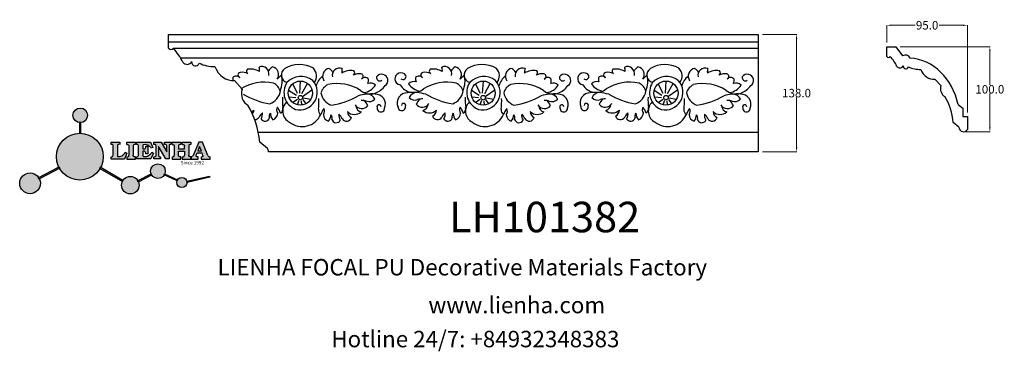
# Model space of a CAD drawing. Units: millimetres. Extents: x 8615 to 9777, y 1397 to 1788.
import ezdxf

# ---------------------------------------------------------------- set-up
doc = ezdxf.new("R2010")
doc.units = ezdxf.units.MM
for name, color, linetype in [('base', 2, 'Continuous'), ('columnas', 6, 'Continuous'), ('DEFAULT', 7, 'Continuous')]:
    doc.layers.add(name, color=color, linetype=linetype)
doc.styles.get("Standard").update_dxf_attribs({"font": 'txt', "bigfont": 'gbcbig.shx'})
doc.styles.add('型式1', font='txt')
doc.dimstyles.get("Standard").update_dxf_attribs({"dimtxt": 0.18, "dimasz": 0.18, "dimexe": 0.18, "dimexo": 0.0625, "dimgap": 0.09, "dimtad": 0, "dimtih": 1, "dimtoh": 1, "dimdec": 4, "dimzin": 0, "dimdsep": 46, "dimtxsty": 'Standard', "dimcen": 0.09, "dimadec": 0, "dimazin": 0, "dimtfac": 1, "dimtdec": 4, "dimtofl": 0, "dimtmove": 0, "dimatfit": 3, "dimfxl": 1, "dimtolj": 1, "dimtzin": 0, "dimarcsym": 0})

# ---------------------------------------------------------------- blocks, each defined once
blk = doc.blocks.new('sssss')
h = blk.add_hatch(color=251)
h.dxf.hatch_style = 1
h.paths.add_polyline_path([(8751.36, 682.52, 0.115351), (8752.91, 675.88), (8753.05, 675.95), (8753.44, 675.19), (8753.31, 675.12, 0.770189), (8781.32, 682.52, 0.401539), (8766.99, 697.49), (8766.99, 697.45), (8766.19, 697.45), (8766.19, 697.5, 0.411302)])
h.paths.add_polyline_path([(8766.19, 704.37), (8766.99, 704.37), (8766.99, 704.31, 0.388966), (8771.24, 708.95, 1), (8761.93, 708.95, 0.389509), (8766.19, 704.31)])
h.paths.add_polyline_path([(8766.19, 697.5, -0.013355), (8766.99, 697.49), (8766.99, 704.31, -0.043036), (8766.19, 704.31)])
h.paths.add_polyline_path([(8739.72, 668.94), (8740.11, 668.2), (8753.31, 675.12, -0.014258), (8752.91, 675.88)])
h.paths.add_polyline_path([(8741.07, 665.48, 1), (8727.82, 665.48, 1)])
h.paths.add_polyline_path([(8804.22, 664.29, -1), (8793.04, 664.29, -0.106926), (8793.54, 666.6), (8778.94, 675.02), (8779.25, 675.78), (8793.93, 667.32, -0.74789)])
h.paths.add_polyline_path([(8793.93, 667.32), (8793.95, 667.31), (8793.53, 666.59, 0.106728), (8793.04, 664.29, 1), (8804.22, 664.29, 0.098511), (8803.79, 666.42), (8803.58, 666.32), (8803.26, 667.13), (8803.4, 667.2, 0.553057)], flags=16)
h.paths.add_polyline_path([(8803.4, 667.2, -0.038787), (8803.79, 666.42), (8812.3, 670.74), (8811.91, 671.51)])
h.paths.add_polyline_path([(8811.65, 673.24, 0.762521), (8820.38, 670.85), (8820.25, 670.9), (8820.6, 671.64), (8820.73, 671.58, 0.090707), (8821.04, 673.24, 1)])
h.paths.add_polyline_path([(8820.73, 671.58, -0.0435), (8820.38, 670.85), (8828.57, 666.98, -0.06251), (8828.9, 667.72)])
h.paths.add_polyline_path([(8828.43, 666.02, 1), (8834.97, 666.02), (8834.84, 666.81), (8834.87, 666.81, 0.643908), (8829.01, 667.88), (8828.55, 666.91, 0.069112)])
h.paths.add_polyline_path([(8834.87, 666.81, -0.06176), (8834.97, 666.02), (8849.6, 669.36), (8849.43, 670.14)])
h = blk.add_hatch(color=251)
h.dxf.hatch_style = 1
h.paths.add_polyline_path([(8781.32, 682.52, 0.401539), (8766.99, 697.49), (8766.99, 697.45), (8766.19, 697.45), (8766.19, 697.5, 0.411302), (8751.36, 682.52, 1)])
h.paths.add_polyline_path([(8766.99, 704.37), (8766.19, 704.37), (8766.19, 697.45), (8766.99, 697.45)])
h.paths.add_polyline_path([(8766.99, 704.31, -0.043036), (8766.19, 704.31), (8766.19, 697.45), (8766.99, 697.45)], flags=17)
h = blk.add_hatch(color=251)
h.dxf.hatch_style = 1
h.paths.add_polyline_path([(8741.07, 665.48, 1), (8727.82, 665.48, 1)])
h.paths.add_polyline_path([(8781.32, 682.52, 0.401539), (8766.99, 697.49), (8766.99, 697.45), (8766.19, 697.45), (8766.19, 697.5, 0.411302), (8751.36, 682.52, 1)])
h.paths.add_polyline_path([(8804.22, 664.29, 0.098511), (8803.79, 666.42), (8803.58, 666.32), (8803.26, 667.13), (8803.4, 667.2, 0.75774), (8793.04, 664.29, 1)])
h.paths.add_polyline_path([(8821.04, 673.24, 1), (8811.65, 673.24, 0.762521), (8820.38, 670.85), (8820.25, 670.9), (8820.6, 671.64), (8820.73, 671.58, 0.090707)])
h.paths.add_polyline_path([(8834.97, 666.02), (8834.84, 666.81), (8834.87, 666.81, 0.883665), (8828.43, 666.02, 1)])
h = blk.add_hatch(color=251)
h.dxf.hatch_style = 1
edge = h.paths.add_edge_path()
edge.add_arc((8791.66, 688.98), 1.43, 82.35482, 144.50892, ccw=False)
edge.add_line((8791.85, 690.39), (8791.85, 691.76))
edge.add_line((8791.85, 691.76), (8786.35, 691.76))
edge.add_line((8786.35, 691.76), (8786.35, 690.37))
edge.add_arc((8786.56, 689.07), 1.32, 32.67447, 99.29278, ccw=False)
edge.add_line((8787.68, 689.78), (8787.68, 689.41))
edge.add_line((8787.68, 689.41), (8787.68, 683.43))
edge.add_arc((8786.57, 683.49), 1.11, 258.29124, 357.1003, ccw=False)
edge.add_line((8786.35, 682.4), (8786.35, 681))
edge.add_line((8786.35, 681), (8794.85, 681))
edge.add_line((8794.85, 681), (8796.49, 684.79))
edge.add_line((8796.49, 684.79), (8795.4, 685.36))
edge.add_spline(control_points=[(8795.4, 685.36), (8795.16, 685), (8794.48, 683.94), (8792.97, 682.73), (8791.46, 682.42), (8790.54, 682.65), (8790.51, 682.95), (8790.5, 683.1)], knot_values=[0, 0, 0, 0, 1.298458, 3.787706, 5.496754, 5.909536, 6.30673, 6.30673, 6.30673, 6.30673], degree=3, periodic=0)
edge.add_line((8790.5, 683.1), (8790.5, 689.81))
edge = h.paths.add_edge_path()
edge.add_spline(control_points=[(8800.49, 689.16), (8800.48, 689.45), (8800.48, 689.87), (8801.09, 690.33), (8801.57, 690.36), (8801.93, 690.39)], knot_values=[0, 0, 0, 0, 0.816614, 1.137507, 2.197606, 2.197606, 2.197606, 2.197606], degree=3, periodic=0)
edge.add_line((8801.93, 690.39), (8801.93, 691.75))
edge.add_line((8801.93, 691.75), (8796.35, 691.75))
edge.add_line((8796.35, 691.75), (8796.35, 690.39))
edge.add_spline(control_points=[(8796.35, 690.39), (8796.71, 690.36), (8797.18, 690.33), (8797.8, 689.87), (8797.79, 689.45), (8797.79, 689.16)], knot_values=[0, 0, 0, 0, 1.060099, 1.380992, 2.197606, 2.197606, 2.197606, 2.197606], degree=3, periodic=0)
edge.add_line((8797.79, 689.16), (8797.79, 683.56))
edge.add_spline(control_points=[(8797.79, 683.56), (8797.79, 683.26), (8797.8, 682.85), (8797.18, 682.38), (8796.71, 682.35), (8796.35, 682.33)], knot_values=[0, 0, 0, 0, 0.816614, 1.137507, 2.197606, 2.197606, 2.197606, 2.197606], degree=3, periodic=0)
edge.add_line((8796.35, 682.33), (8796.35, 681.02))
edge.add_line((8796.35, 681.02), (8801.93, 681.02))
edge.add_line((8801.93, 681.02), (8801.93, 682.33))
edge.add_spline(control_points=[(8801.93, 682.33), (8801.57, 682.35), (8801.09, 682.38), (8800.48, 682.85), (8800.48, 683.26), (8800.49, 683.56)], knot_values=[0, 0, 0, 0, 1.060099, 1.380992, 2.197606, 2.197606, 2.197606, 2.197606], degree=3, periodic=0)
edge.add_line((8800.49, 683.56), (8800.49, 689.16))
edge = h.paths.add_edge_path()
edge.add_spline(control_points=[(8806.61, 689.42), (8806.61, 689.61), (8806.61, 689.93), (8806.94, 690.15), (8807.75, 690.2), (8809, 690.26), (8810.78, 689.44), (8811.57, 688.46), (8812.02, 687.89)], knot_values=[0, 0, 0, 0, 0.548382, 0.898248, 1.037709, 2.995141, 4.566523, 6.712628, 6.712628, 6.712628, 6.712628], degree=3, periodic=0)
edge.add_line((8812.02, 687.89), (8813.11, 688.47))
edge.add_line((8813.11, 688.47), (8811.57, 691.74))
edge.add_line((8811.57, 691.74), (8802.54, 691.74))
edge.add_line((8802.54, 691.74), (8802.54, 690.37))
edge.add_spline(control_points=[(8802.54, 690.37), (8802.65, 690.37), (8803.01, 690.36), (8803.7, 690.19), (8803.77, 689.68), (8803.8, 689.44)], knot_values=[0, 0, 0, 0, 0.330786, 1.114909, 1.772728, 1.772728, 1.772728, 1.772728], degree=3, periodic=0)
edge.add_line((8803.8, 689.44), (8803.8, 683.22))
edge.add_spline(control_points=[(8803.8, 683.22), (8803.78, 683.13), (8803.73, 682.79), (8803.18, 682.49), (8802.76, 682.43), (8802.56, 682.4)], knot_values=[0, 0, 0, 0, 0.283991, 1.005696, 1.600874, 1.600874, 1.600874, 1.600874], degree=3, periodic=0)
edge.add_line((8802.56, 682.4), (8802.56, 681.03))
edge.add_line((8802.56, 681.03), (8811.86, 681.03))
edge.add_line((8811.86, 681.03), (8813.57, 684.73))
edge.add_line((8813.57, 684.73), (8812.46, 685.29))
edge.add_spline(control_points=[(8812.46, 685.29), (8812.07, 684.76), (8811.23, 683.62), (8809.42, 682.66), (8807.85, 682.38), (8806.84, 682.67), (8806.65, 683.01), (8806.6, 683.11)], knot_values=[0, 0, 0, 0, 1.949563, 4.2103, 5.915089, 6.723899, 7.056799, 7.056799, 7.056799, 7.056799], degree=3, periodic=0)
edge.add_line((8806.6, 683.11), (8806.6, 686.03))
edge.add_line((8806.6, 686.03), (8807.45, 686.03))
edge.add_spline(control_points=[(8807.45, 686.03), (8807.63, 686), (8808.13, 685.93), (8808.45, 685.16), (8808.57, 684.64), (8808.63, 684.41)], knot_values=[0, 0, 0, 0, 0.521871, 1.43559, 2.170324, 2.170324, 2.170324, 2.170324], degree=3, periodic=0)
edge.add_line((8808.63, 684.41), (8809.83, 684.41))
edge.add_line((8809.83, 684.41), (8809.83, 689.21))
edge.add_line((8809.83, 689.21), (8808.61, 689.21))
edge.add_spline(control_points=[(8808.61, 689.21), (8808.59, 688.9), (8808.57, 688.41), (8808.29, 687.67), (8807.48, 687.51), (8806.93, 687.54), (8806.61, 687.56)], knot_values=[0, 0, 0, 0, 0.918216, 1.502685, 2.170044, 3.169943, 3.169943, 3.169943, 3.169943], degree=3, periodic=0)
edge.add_line((8806.61, 687.56), (8806.61, 689.42))
edge = h.paths.add_edge_path()
edge.add_spline(control_points=[(8823.45, 689.46), (8823.47, 689.67), (8823.51, 690.02), (8824.08, 690.37), (8824.52, 690.39), (8824.81, 690.41)], knot_values=[0, 0, 0, 0, 0.574815, 0.998776, 1.869824, 1.869824, 1.869824, 1.869824], degree=3, periodic=0)
edge.add_line((8824.81, 690.41), (8824.81, 691.74))
edge.add_line((8824.81, 691.74), (8820.61, 691.74))
edge.add_line((8820.61, 691.74), (8820.61, 690.39))
edge.add_spline(control_points=[(8820.61, 690.39), (8820.74, 690.38), (8821.08, 690.35), (8821.71, 690.17), (8821.85, 689.71), (8821.93, 689.46)], knot_values=[0, 0, 0, 0, 0.395132, 1.044599, 1.768374, 1.768374, 1.768374, 1.768374], degree=3, periodic=0)
edge.add_line((8821.93, 689.46), (8821.93, 685.64))
edge.add_line((8821.93, 685.64), (8818.31, 691.74))
edge.add_line((8818.31, 691.74), (8813.75, 691.74))
edge.add_line((8813.75, 691.74), (8813.75, 690.35))
edge.add_spline(control_points=[(8813.75, 690.35), (8814, 690.34), (8814.4, 690.33), (8815.02, 690.09), (8815.09, 689.7), (8815.13, 689.47)], knot_values=[0, 0, 0, 0, 0.74539, 1.203453, 1.842397, 1.842397, 1.842397, 1.842397], degree=3, periodic=0)
edge.add_line((8815.13, 689.47), (8815.13, 683.13))
edge.add_spline(control_points=[(8815.13, 683.13), (8814.98, 682.9), (8814.65, 682.41), (8814.05, 682.4), (8813.73, 682.39)], knot_values=[0, 0, 0, 0, 0.775754, 1.67755, 1.67755, 1.67755, 1.67755], degree=3, periodic=0)
edge.add_line((8813.73, 682.39), (8813.73, 681.03))
edge.add_line((8813.73, 681.03), (8818.02, 681.03))
edge.add_line((8818.02, 681.03), (8818.02, 682.4))
edge.add_spline(control_points=[(8818.02, 682.4), (8817.84, 682.41), (8817.51, 682.42), (8816.93, 682.55), (8816.75, 682.92), (8816.65, 683.14)], knot_values=[0, 0, 0, 0, 0.544012, 1.001088, 1.685654, 1.685654, 1.685654, 1.685654], degree=3, periodic=0)
edge.add_line((8816.65, 683.14), (8816.65, 689.06))
edge.add_line((8816.65, 689.06), (8821.47, 681.03))
edge.add_line((8821.47, 681.03), (8823.45, 681.03))
edge.add_line((8823.45, 681.03), (8823.45, 689.46))
edge = h.paths.add_edge_path()
edge.add_line((8844.84, 691.75), (8842.43, 691.75))
edge.add_line((8842.43, 691.75), (8838.82, 683.24))
edge.add_spline(control_points=[(8838.82, 683.24), (8838.68, 683.09), (8838.35, 682.76), (8837.93, 682.57), (8837.68, 682.46)], knot_values=[0, 0, 0, 0, 0.604686, 1.391156, 1.391156, 1.391156, 1.391156], degree=3, periodic=0)
edge.add_line((8837.68, 682.46), (8837.68, 681.02))
edge.add_line((8837.68, 681.02), (8842.13, 681.02))
edge.add_line((8842.13, 681.02), (8842.13, 682.4))
edge.add_spline(control_points=[(8842.13, 682.4), (8841.88, 682.41), (8841.42, 682.43), (8840.64, 682.7), (8840.76, 683.14), (8840.82, 683.35)], knot_values=[0, 0, 0, 0, 0.798334, 1.438251, 2.001964, 2.001964, 2.001964, 2.001964], degree=3, periodic=0)
edge.add_line((8840.82, 683.35), (8841.36, 684.87))
edge.add_line((8841.36, 684.87), (8844.61, 684.87))
edge.add_line((8844.61, 684.87), (8845.15, 683.35))
edge.add_spline(control_points=[(8845.15, 683.35), (8845.21, 683.14), (8845.33, 682.7), (8844.6, 682.45), (8844.18, 682.42), (8843.97, 682.41)], knot_values=[0.135971, 0.135971, 0.135971, 0.135971, 0.699684, 1.339601, 2.001964, 2.001964, 2.001964, 2.001964], degree=3, periodic=0)
edge.add_line((8843.97, 682.41), (8843.97, 681.02))
edge.add_line((8843.97, 681.02), (8849.72, 681.02))
edge.add_line((8849.72, 681.02), (8849.72, 682.4))
edge.add_arc((8849.58, 683.8), 1.41, 202.45516, 275.49366, ccw=False)
edge.add_line((8848.28, 683.26), (8844.84, 691.75))
h.paths.add_polyline_path([(8841.86, 686.22), (8843.03, 689.1), (8844.14, 686.22)], flags=16)
edge = h.paths.add_edge_path()
edge.add_spline(control_points=[(8836.05, 689.16), (8836.05, 689.45), (8836.04, 689.87), (8836.66, 690.33), (8837.13, 690.36), (8837.49, 690.39)], knot_values=[0, 0, 0, 0, 0.816614, 1.137507, 2.197606, 2.197606, 2.197606, 2.197606], degree=3, periodic=0)
edge.add_line((8837.49, 690.39), (8837.49, 691.75))
edge.add_line((8837.49, 691.75), (8831.91, 691.75))
edge.add_line((8831.91, 691.75), (8831.91, 690.39))
edge.add_spline(control_points=[(8831.91, 690.39), (8832.27, 690.36), (8832.75, 690.33), (8833.36, 689.87), (8833.36, 689.45), (8833.36, 689.16)], knot_values=[0, 0, 0, 0, 1.060099, 1.380992, 2.197606, 2.197606, 2.197606, 2.197606], degree=3, periodic=0)
edge.add_line((8833.36, 689.16), (8833.36, 687.55))
edge.add_line((8833.36, 687.55), (8829.47, 687.55))
edge.add_line((8829.47, 687.55), (8829.47, 689.16))
edge.add_spline(control_points=[(8829.47, 689.16), (8829.47, 689.45), (8829.47, 689.87), (8830.08, 690.33), (8830.56, 690.36), (8830.92, 690.39)], knot_values=[0, 0, 0, 0, 0.816614, 1.137507, 2.197606, 2.197606, 2.197606, 2.197606], degree=3, periodic=0)
edge.add_line((8830.92, 690.39), (8830.92, 691.75))
edge.add_line((8830.92, 691.75), (8825.34, 691.75))
edge.add_line((8825.34, 691.75), (8825.34, 690.39))
edge.add_spline(control_points=[(8825.34, 690.39), (8825.7, 690.36), (8826.17, 690.33), (8826.79, 689.87), (8826.78, 689.45), (8826.78, 689.16)], knot_values=[0, 0, 0, 0, 1.060099, 1.380992, 2.197606, 2.197606, 2.197606, 2.197606], degree=3, periodic=0)
edge.add_line((8826.78, 689.16), (8826.78, 683.56))
edge.add_spline(control_points=[(8826.78, 683.56), (8826.78, 683.26), (8826.79, 682.85), (8826.17, 682.38), (8825.7, 682.35), (8825.34, 682.33)], knot_values=[0, 0, 0, 0, 0.816614, 1.137507, 2.197606, 2.197606, 2.197606, 2.197606], degree=3, periodic=0)
edge.add_line((8825.34, 682.33), (8825.34, 681.02))
edge.add_line((8825.34, 681.02), (8830.92, 681.02))
edge.add_line((8830.92, 681.02), (8830.92, 682.33))
edge.add_spline(control_points=[(8830.92, 682.33), (8830.56, 682.35), (8830.08, 682.38), (8829.47, 682.85), (8829.47, 683.26), (8829.47, 683.56)], knot_values=[0, 0, 0, 0, 1.060099, 1.380992, 2.197606, 2.197606, 2.197606, 2.197606], degree=3, periodic=0)
edge.add_line((8829.47, 683.56), (8829.47, 686.07))
edge.add_line((8829.47, 686.07), (8833.36, 686.07))
edge.add_line((8833.36, 686.07), (8833.36, 683.56))
edge.add_spline(control_points=[(8833.36, 683.56), (8833.36, 683.26), (8833.36, 682.85), (8832.75, 682.38), (8832.27, 682.35), (8831.91, 682.33)], knot_values=[0, 0, 0, 0, 0.816614, 1.137507, 2.197606, 2.197606, 2.197606, 2.197606], degree=3, periodic=0)
edge.add_line((8831.91, 682.33), (8831.91, 681.02))
edge.add_line((8831.91, 681.02), (8837.49, 681.02))
edge.add_line((8837.49, 681.02), (8837.49, 682.33))
edge.add_spline(control_points=[(8837.49, 682.33), (8837.13, 682.35), (8836.66, 682.38), (8836.04, 682.85), (8836.05, 683.26), (8836.05, 683.56)], knot_values=[0, 0, 0, 0, 1.060099, 1.380992, 2.197606, 2.197606, 2.197606, 2.197606], degree=3, periodic=0)
edge.add_line((8836.05, 683.56), (8836.05, 689.16))
h = blk.add_hatch(color=251)
h.dxf.hatch_style = 1
h.paths.add_polyline_path([(8793.53, 666.59, 0.106728), (8793.04, 664.29, 1), (8804.22, 664.29, 0.098511), (8803.79, 666.42), (8803.58, 666.32), (8803.26, 667.13), (8803.4, 667.2, 0.553057), (8793.93, 667.32), (8793.95, 667.31)])
at = {"color": 251}
for p, q in [((8786.35, 690.37), (8786.35, 691.76)), ((8786.35, 691.76), (8791.85, 691.76)), ((8787.68, 689.41), (8787.68, 689.78)), ((8787.68, 683.43), (8787.68, 689.41)), ((8790.5, 689.81), (8790.5, 683.1)), ((8791.85, 691.76), (8791.85, 690.39)), ((8796.35, 690.39), (8796.35, 691.75)), ((8796.35, 691.75), (8801.93, 691.75)), ((8797.79, 689.16), (8797.79, 683.41)), ((8800.49, 689.16), (8800.49, 683.41)), ((8801.93, 691.75), (8801.93, 690.39)), ((8802.54, 690.37), (8802.54, 691.74)), ((8802.54, 691.74), (8811.57, 691.74)), ((8803.8, 683.22), (8803.8, 689.44)), ((8806.61, 689.42), (8806.61, 687.56)), ((8808.61, 689.21), (8809.83, 689.21)), ((8809.83, 689.21), (8809.83, 684.41)), ((8811.57, 691.74), (8813.11, 688.47)), ((8813.11, 688.47), (8812.02, 687.89)), ((8813.75, 690.35), (8813.75, 691.74)), ((8813.75, 691.74), (8818.31, 691.74)), ((8815.13, 683.13), (8815.13, 689.47)), ((8821.47, 681.03), (8816.65, 689.06)), ((8816.65, 689.06), (8816.65, 683.14)), ((8818.31, 691.74), (8821.93, 685.64)), ((8820.61, 690.39), (8820.61, 691.74)), ((8820.61, 691.74), (8824.81, 691.74)), ((8821.93, 685.64), (8821.93, 689.46)), ((8823.45, 689.46), (8823.45, 681.03)), ((8824.81, 691.74), (8824.81, 690.41)), ((8825.34, 690.39), (8825.34, 691.75)), ((8825.34, 691.75), (8830.92, 691.75)), ((8826.78, 689.16), (8826.78, 683.41)), ((8830.92, 691.75), (8830.92, 690.39)), ((8831.91, 690.39), (8831.91, 691.75)), ((8831.91, 691.75), (8837.49, 691.75)), ((8836.05, 689.16), (8836.05, 683.41)), ((8837.49, 691.75), (8837.49, 690.39)), ((8842.43, 691.75), (8838.82, 683.24)), ((8844.84, 691.75), (8842.43, 691.75)), ((8848.28, 683.26), (8844.84, 691.75)), ((8786.35, 681), (8786.35, 682.4)), ((8794.85, 681), (8786.35, 681)), ((8796.49, 684.79), (8794.85, 681)), ((8795.4, 685.36), (8796.49, 684.79)), ((8796.35, 682.33), (8796.35, 681.02)), ((8796.35, 681.02), (8801.93, 681.02)), ((8801.93, 681.02), (8801.93, 682.33)), ((8802.56, 681.03), (8802.56, 682.4)), ((8811.86, 681.03), (8802.56, 681.03)), ((8807.45, 686.03), (8806.6, 686.03)), ((8806.6, 686.03), (8806.6, 683.11)), ((8809.83, 684.41), (8808.63, 684.41)), ((8813.57, 684.73), (8811.86, 681.03)), ((8812.46, 685.29), (8813.57, 684.73)), ((8813.73, 681.03), (8813.73, 682.39)), ((8818.02, 681.03), (8813.73, 681.03)), ((8818.02, 682.4), (8818.02, 681.03)), ((8823.45, 681.03), (8821.47, 681.03)), ((8825.34, 682.33), (8825.34, 681.02)), ((8825.34, 681.02), (8830.92, 681.02)), ((8830.92, 681.02), (8830.92, 682.33)), ((8831.91, 682.33), (8831.91, 681.02)), ((8831.91, 681.02), (8837.49, 681.02)), ((8837.49, 681.02), (8837.49, 682.33)), ((8837.68, 682.46), (8837.68, 681.02)), ((8837.68, 681.02), (8842.13, 681.02)), ((8840.82, 683.35), (8841.36, 684.87)), ((8841.36, 684.87), (8844.61, 684.87)), ((8842.13, 681.02), (8842.13, 682.4)), ((8843.97, 682.41), (8843.97, 681.02)), ((8843.97, 681.02), (8849.72, 681.02)), ((8845.15, 683.35), (8844.61, 684.87)), ((8849.72, 681.02), (8849.72, 682.4)), ((8741.07, 665.48), (8741.07, 665.48))]:
    blk.add_line(p, q, dxfattribs=at)
for points in [[(8766.99, 704.37), (8766.19, 704.37), (8766.19, 697.45), (8766.99, 697.45), (8766.99, 704.37)], [(8829.47, 689.16), (8829.47, 687.55), (8833.36, 687.55), (8833.36, 689.16)], [(8841.86, 686.22), (8844.14, 686.22), (8843.03, 689.1), (8841.86, 686.22)], [(8829.47, 683.56), (8829.47, 686.07), (8833.36, 686.07), (8833.36, 683.56)], [(8739.73, 668.94), (8753.05, 675.95), (8753.44, 675.19), (8740.11, 668.2), (8739.72, 668.94)], [(8779.14, 674.9), (8793.54, 666.6), (8793.95, 667.31), (8779.25, 675.78), (8778.95, 675.05)], [(8803.26, 667.13), (8811.91, 671.51), (8812.3, 670.74), (8803.58, 666.32), (8803.26, 667.13)]]:
    blk.add_lwpolyline(points, dxfattribs=at)
for points in [[(8820.6, 671.64), (8828.93, 667.71), (8828.58, 666.97), (8820.25, 670.9)], [(8834.84, 666.81), (8849.43, 670.14), (8849.6, 669.36), (8834.97, 666.02)]]:
    blk.add_lwpolyline(points, close=True, dxfattribs=at)
for centre, radius in [((8766.59, 708.95), 4.66), ((8766.34, 682.52), 14.98), ((8816.34, 673.24), 4.69), ((8734.45, 665.48), 6.62), ((8798.63, 664.29), 5.59), ((8831.7, 666.02), 3.27)]:
    blk.add_circle(centre, radius, dxfattribs=at)
for centre, radius, start, end in [((8786.56, 689.07), 1.32, 32.67447, 99.29278), ((8791.66, 688.98), 1.43, 82.35482, 144.50892), ((8786.57, 683.49), 1.11, 258.29124, 357.1003), ((8849.58, 683.8), 1.41, 202.45516, 275.49366)]:
    blk.add_arc(centre, radius, start, end, dxfattribs=at)
for points in [[(8796.35, 690.39), (8797.38, 690.16), (8797.63, 689.96), (8797.79, 689.16)], [(8801.93, 690.39), (8800.89, 690.16), (8800.64, 689.96), (8800.49, 689.16)], [(8803.8, 689.44), (8803.6, 690.07), (8802.87, 690.35), (8802.54, 690.37)], [(8812.02, 687.89), (8810.53, 689.44), (8809.1, 690.09), (8807.14, 690.17), (8807.01, 690.15), (8806.71, 689.96), (8806.61, 689.42)], [(8806.61, 687.56), (8807.61, 687.56), (8808.24, 687.77), (8808.5, 688.29), (8808.61, 689.21)], [(8815.13, 689.47), (8814.91, 690.07), (8814.5, 690.27), (8813.75, 690.35)], [(8821.93, 689.46), (8821.61, 690.11), (8821, 690.35), (8820.61, 690.39)], [(8824.81, 690.41), (8823.95, 690.26), (8823.6, 690.02), (8823.45, 689.46)], [(8825.34, 690.39), (8826.37, 690.16), (8826.62, 689.96), (8826.78, 689.16)], [(8830.92, 690.39), (8829.88, 690.16), (8829.63, 689.96), (8829.47, 689.16)], [(8831.91, 690.39), (8832.95, 690.16), (8833.2, 689.96), (8833.36, 689.16)], [(8837.49, 690.39), (8836.46, 690.16), (8836.21, 689.96), (8836.05, 689.16)], [(8790.5, 683.1), (8790.6, 682.71), (8790.98, 682.55), (8792.68, 682.79), (8794.65, 684.3), (8795.4, 685.36)], [(8796.35, 682.33), (8797.38, 682.55), (8797.63, 682.76), (8797.79, 683.56)], [(8801.93, 682.33), (8800.89, 682.55), (8800.64, 682.76), (8800.49, 683.56)], [(8802.56, 682.4), (8803.15, 682.52), (8803.73, 682.95), (8803.8, 683.22)], [(8806.6, 683.11), (8806.78, 682.83), (8807.53, 682.52), (8809.22, 682.71), (8811.2, 683.8), (8812.46, 685.29)], [(8808.63, 684.41), (8808.44, 685.12), (8807.96, 685.89), (8807.45, 686.03)], [(8813.73, 682.39), (8814.61, 682.55), (8815.13, 683.13)], [(8816.65, 683.14), (8817.04, 682.58), (8817.48, 682.44), (8818.02, 682.4)], [(8825.34, 682.33), (8826.37, 682.55), (8826.62, 682.76), (8826.78, 683.56)], [(8830.92, 682.33), (8829.88, 682.55), (8829.63, 682.76), (8829.47, 683.56)], [(8831.91, 682.33), (8832.95, 682.55), (8833.2, 682.76), (8833.36, 683.56)], [(8837.49, 682.33), (8836.46, 682.55), (8836.21, 682.76), (8836.05, 683.56)], [(8838.82, 683.24), (8838.38, 682.83), (8837.68, 682.46)], [(8842.13, 682.4), (8841.34, 682.49), (8840.78, 682.79), (8840.82, 683.35)]]:
    blk.add_spline(points, degree=3, dxfattribs=at)
blk.add_open_spline([(8843.97, 682.41), (8844.18, 682.42), (8844.6, 682.45), (8845.33, 682.7), (8845.21, 683.14), (8845.15, 683.35)], degree=3, knots=[0.135971, 0.135971, 0.135971, 0.135971, 0.798334, 1.438251, 2.001964, 2.001964, 2.001964, 2.001964], dxfattribs=at)
at = {"color": 251, "insert": (8830.9, 679.77), "char_height": 2.2, "attachment_point": 1}
blk.add_mtext_dynamic_manual_height_columns('{\\fBookman Old Style|b1|i0|c0|p18;\\C251;Since 1992}', width=67.9862, gutter_width=12.5, heights=[0], dxfattribs=at)
blk = doc.blocks.new('*D1')
at = {"layer": 'DEFAULT', "color": 0, "lineweight": 0, "transparency": 16777216}
for p, q in [((9653.5, 1755.6), (9759.7, 1755.6)), ((9759.5, 1750.6), (9759.5, 1710.7)), ((9759.5, 1660.6), (9759.5, 1700.5)), ((9730.6, 1655.6), (9759.7, 1655.6))]:
    blk.add_line(p, q, dxfattribs=at)
at = {"layer": 'DEFAULT', "color": 0, "transparency": 16777216}
for points in [[(9758.7, 1750.6), (9760.4, 1750.6), (9759.5, 1755.6)], [(9758.7, 1660.6), (9760.4, 1660.6), (9759.5, 1655.6)]]:
    blk.add_solid(points, dxfattribs=at)
at = {"layer": 'Defpoints', "color": 0, "transparency": 16777216}
for p in [(9648.5, 1755.6), (9759.5, 1755.6), (9725.6, 1655.6)]:
    blk.add_point(p, dxfattribs=at)
at = {"layer": 'DEFAULT', "color": 0, "lineweight": 0, "transparency": 16777216, "insert": (9759.5, 1705.6), "char_height": 10, "attachment_point": 5}
blk.add_mtext('\\A1;100.0', dxfattribs=at)
blk = doc.blocks.new('*D2')
at = {"layer": 'DEFAULT', "color": 0, "lineweight": 0, "transparency": 16777216}
for p, q in [((9638, 1760.6), (9638, 1781.2)), ((9643, 1781), (9671.2, 1781)), ((9728, 1781), (9699.7, 1781)), ((9733, 1678.4), (9733, 1781.2))]:
    blk.add_line(p, q, dxfattribs=at)
at = {"layer": 'DEFAULT', "color": 0, "transparency": 16777216}
for points in [[(9643, 1781.8), (9643, 1780.2), (9638, 1781)], [(9728, 1781.8), (9728, 1780.2), (9733, 1781)]]:
    blk.add_solid(points, dxfattribs=at)
at = {"layer": 'Defpoints', "color": 0, "transparency": 16777216}
for p in [(9638, 1781), (9638, 1755.6), (9733, 1673.4)]:
    blk.add_point(p, dxfattribs=at)
at = {"layer": 'DEFAULT', "color": 0, "lineweight": 0, "transparency": 16777216, "insert": (9685.5, 1781), "char_height": 10, "attachment_point": 5}
blk.add_mtext('\\A1;95.0', dxfattribs=at)
blk = doc.blocks.new('*D3')
at = {"layer": 'DEFAULT', "color": 0, "lineweight": 0, "transparency": 16777216}
for p, q in [((9491.3, 1770.1), (9531.6, 1770.1)), ((9531.4, 1765.1), (9531.4, 1706.2)), ((9531.4, 1637.1), (9531.4, 1696)), ((9491.3, 1632.1), (9531.6, 1632.1))]:
    blk.add_line(p, q, dxfattribs=at)
at = {"layer": 'DEFAULT', "color": 0, "transparency": 16777216}
for points in [[(9530.6, 1765.1), (9532.3, 1765.1), (9531.4, 1770.1)], [(9530.6, 1637.1), (9532.3, 1637.1), (9531.4, 1632.1)]]:
    blk.add_solid(points, dxfattribs=at)
at = {"layer": 'Defpoints', "color": 0, "transparency": 16777216}
for p in [(9486.3, 1770.1), (9486.3, 1632.1), (9531.4, 1632.1)]:
    blk.add_point(p, dxfattribs=at)
at = {"layer": 'DEFAULT', "color": 0, "lineweight": 0, "transparency": 16777216, "insert": (9531.4, 1701.1), "char_height": 10, "attachment_point": 5}
blk.add_mtext('\\A1;138.0', dxfattribs=at)

msp = doc.modelspace()

# ---------------------------------------------------------------- linework, layer by layer
at = {"layer": 'base', "color": 0}
for p, q in [((8790.39, 1753.92), (8790.39, 1770.11)), ((8790.39, 1770.11), (9486.27, 1770.11)), ((9486.27, 1770.11), (9486.27, 1632.11)), ((8790.39, 1761.66), (9486.27, 1761.66)), ((9637.99, 1744.22), (9637.99, 1755.63)), ((9637.99, 1755.63), (9648.46, 1755.63)), ((9648.46, 1755.63), (9656.6, 1745.07)), ((8796.07, 1753.94), (9486.27, 1753.94)), ((8804.3, 1742.73), (9486.27, 1742.73)), ((8868.21, 1715.92), (8877.21, 1705.6)), ((8942.62, 1700.68), (8936.86, 1712.02)), ((8945.27, 1701.21), (8946.17, 1715.27)), ((8947.75, 1700.5), (8954.29, 1712.54)), ((9158.33, 1700.68), (9152.57, 1712.02)), ((9160.98, 1701.21), (9161.88, 1715.27)), ((9163.46, 1700.5), (9170, 1712.54)), ((9374.04, 1700.68), (9368.28, 1712.02)), ((9376.69, 1701.21), (9377.59, 1715.27)), ((9379.17, 1700.5), (9385.71, 1712.54)), ((9694.42, 1717.45), (9701.76, 1710.17)), ((8941.21, 1698.38), (8932.04, 1704.19)), ((8940.56, 1695.68), (8932.46, 1696.44)), ((8948.22, 1697.07), (8959.61, 1704.87)), ((9156.92, 1698.38), (9147.75, 1704.19)), ((9156.27, 1695.68), (9148.17, 1696.44)), ((9163.93, 1697.07), (9175.32, 1704.87)), ((9372.63, 1698.38), (9363.46, 1704.19)), ((9371.98, 1695.68), (9363.88, 1696.44)), ((9379.64, 1697.07), (9391.03, 1704.87)), ((8942.39, 1693.6), (8937.01, 1689.95)), ((8944.05, 1692.31), (8942.1, 1687.34)), ((8946.74, 1692.19), (8947.24, 1686.89)), ((8948.7, 1693.6), (8952.26, 1688.32)), ((8949.31, 1695.49), (8958.35, 1694.14)), ((9158.1, 1693.6), (9152.72, 1689.95)), ((9159.76, 1692.31), (9157.82, 1687.34)), ((9162.45, 1692.19), (9162.95, 1686.89)), ((9164.41, 1693.6), (9167.97, 1688.32)), ((9165.02, 1695.49), (9174.06, 1694.14)), ((9373.82, 1693.6), (9368.44, 1689.95)), ((9375.47, 1692.31), (9373.53, 1687.34)), ((9378.16, 1692.19), (9378.66, 1686.89)), ((9380.12, 1693.6), (9383.68, 1688.32)), ((9380.73, 1695.49), (9389.77, 1694.14)), ((9722.06, 1687.5), (9727.73, 1683.24)), ((9727.73, 1683.24), (9727.73, 1673.37)), ((9727.73, 1673.37), (9732.96, 1673.37)), ((9732.96, 1673.37), (9732.96, 1658.39)), ((9722.79, 1660.94), (9716.39, 1666.39)), ((8896.18, 1655.22), (9486.27, 1655.22)), ((8907.05, 1635.73), (8897.97, 1643.46)), ((9486.27, 1632.11), (8908.41, 1632.11))]:
    msp.add_line(p, q, dxfattribs=at)
for centre, radius in [((8945.91, 1701.05), 14.22), ((9161.62, 1701.05), 14.22), ((9377.33, 1701.05), 14.22), ((8945.91, 1695.85), 2.61), ((9161.62, 1695.85), 2.61), ((9377.33, 1695.85), 2.61)]:
    msp.add_circle(centre, radius, dxfattribs=at)
for centre, radius, start, end in [((8900.18, 1723.72), 8.67, 348.69436, 110.36656), ((8884.69, 1728.03), 13.04, 352.95679, 16.99272), ((8923.14, 1717.39), 17.94, 125.38651, 146.87144), ((8910.83, 1722.76), 9.45, 326.16371, 78.31259), ((8944.73, 1700.52), 34.15, 61.13053, 120.35262), ((9115.89, 1723.72), 8.67, 348.69436, 110.36656), ((9100.4, 1728.03), 13.04, 352.95679, 16.99272), ((9138.85, 1717.39), 17.94, 125.38651, 146.87144), ((9126.54, 1722.76), 9.45, 326.16371, 78.31259), ((9160.44, 1700.52), 34.15, 61.13053, 120.35262), ((9331.6, 1723.72), 8.67, 348.69436, 110.36656), ((9316.11, 1728.03), 13.04, 352.95679, 16.99272), ((9354.56, 1717.39), 17.94, 125.38651, 146.87144), ((9342.26, 1722.76), 9.45, 326.16371, 78.31259), ((9376.15, 1700.52), 34.15, 61.13053, 120.35262), ((8870.36, 1715.52), 5.66, 44.39553, 137.17274), ((8875.3, 1722.41), 3.06, 100.54754, 252.96761), ((8877.17, 1708.03), 17.56, 66.94413, 97.96891), ((8885.19, 1726.85), 2.9, 128.59906, 246.94413), ((8887.08, 1709.65), 19.82, 57.84631, 100.76795), ((10541.72, 142.69), 2261.48, 135.69353, 135.86371), ((8898.32, 1714.87), 26.14, 335.17894, 16.5869), ((8932.59, 1722.33), 9.21, 123.72174, 253.49988), ((8946.6, 1697.98), 22.74, 52.48122, 136.97488), ((8952.72, 1721.52), 12.31, 320.87684, 46.33734), ((8984.59, 1704.33), 20.83, 126.7604, 165.15603), ((8981.58, 1721.01), 9.45, 101.68741, 213.83629), ((8969.27, 1715.64), 17.94, 33.12856, 54.61349), ((8992.24, 1721.96), 8.67, 69.63344, 191.30564), ((9007.73, 1726.28), 13.04, 163.00728, 187.04321), ((9005.33, 1707.9), 19.82, 79.23205, 122.15369), ((9007.22, 1725.1), 2.9, 293.05587, 51.40094), ((9015.24, 1706.27), 17.56, 82.03109, 113.05587), ((9017.11, 1720.65), 3.06, 287.03239, 79.45246), ((9039.57, 1719.34), 3.8, 165.14283, 306.69978), ((9041.87, 1715.99), 7.37, 303.94653, 144.03589), ((9064.57, 1717.9), 7.17, 34.079, 262.00302), ((9066.84, 1720.95), 3.8, 233.30022, 14.85717), ((9086.07, 1715.52), 5.66, 44.39553, 137.17274), ((9091.01, 1722.41), 3.06, 100.54754, 252.96761), ((9092.88, 1708.03), 17.56, 66.94413, 97.96891), ((9100.9, 1726.85), 2.9, 128.59906, 246.94413), ((9102.79, 1709.65), 19.82, 57.84631, 100.76795), ((10757.43, 142.69), 2261.48, 135.69353, 135.86371), ((9114.03, 1714.87), 26.14, 335.17894, 16.5869), ((9148.3, 1722.33), 9.21, 123.72174, 253.49988), ((9162.31, 1697.98), 22.74, 52.48122, 136.97488), ((9168.43, 1721.52), 12.31, 320.87684, 46.33734), ((9200.3, 1704.33), 20.83, 126.7604, 165.15603), ((9197.29, 1721.01), 9.45, 101.68741, 213.83629), ((9184.99, 1715.64), 17.94, 33.12856, 54.61349), ((9207.95, 1721.96), 8.67, 69.63344, 191.30564), ((9223.44, 1726.28), 13.04, 163.00728, 187.04321), ((9221.04, 1707.9), 19.82, 79.23205, 122.15369), ((9222.93, 1725.1), 2.9, 293.05587, 51.40094), ((9230.95, 1706.27), 17.56, 82.03109, 113.05587), ((9232.82, 1720.65), 3.06, 287.03239, 79.45246), ((9255.28, 1719.34), 3.8, 165.14283, 306.69978), ((9257.58, 1715.99), 7.37, 303.94653, 144.03589), ((9280.28, 1717.9), 7.17, 34.079, 262.00302), ((9282.55, 1720.95), 3.8, 233.30022, 14.85717), ((9301.78, 1715.52), 5.66, 44.39553, 137.17274), ((9306.72, 1722.41), 3.06, 100.54754, 252.96761), ((9308.6, 1708.03), 17.56, 66.94413, 97.96891), ((9316.61, 1726.85), 2.9, 128.59906, 246.94413), ((9318.5, 1709.65), 19.82, 57.84631, 100.76795), ((10973.14, 142.69), 2261.48, 135.69353, 135.86371), ((9329.74, 1714.87), 26.14, 335.17894, 16.5869), ((9364.01, 1722.33), 9.21, 123.72174, 253.49988), ((9378.02, 1697.98), 22.74, 52.48122, 136.97488), ((9384.14, 1721.52), 12.31, 320.87684, 46.33734), ((9416.01, 1704.33), 20.83, 126.7604, 165.15603), ((9413, 1721.01), 9.45, 101.68741, 213.83629), ((9400.7, 1715.64), 17.94, 33.12856, 54.61349), ((9423.66, 1721.96), 8.67, 69.63344, 191.30564), ((9439.15, 1726.28), 13.04, 163.00728, 187.04321), ((9436.75, 1707.9), 19.82, 79.23205, 122.15369), ((9438.65, 1725.1), 2.9, 293.05587, 51.40094), ((9446.66, 1706.27), 17.56, 82.03109, 113.05587), ((9448.53, 1720.65), 3.06, 287.03239, 79.45246), ((9470.99, 1719.34), 3.8, 165.14283, 306.69978), ((9473.29, 1715.99), 7.37, 303.94653, 144.03589), ((8876.07, 1717.83), 9.98, 171.14097, 191.36564), ((8903.01, 1662.91), 51.12, 77.4261, 122.57396), ((8907.44, 1698.89), 15.44, 16.3198, 64.28501), ((8947.75, 1701.87), 21.25, 146.81165, 249.31617), ((8945.3, 1702), 20.64, 255.839, 42.77176), ((8984.97, 1697.14), 15.44, 115.71499, 163.6802), ((8989.4, 1661.16), 51.12, 57.42604, 102.5739), ((9022.05, 1713.77), 5.66, 42.82726, 135.60447), ((9017.89, 1721.24), 19.82, 279.26213, 326.96557), ((9016.34, 1716.08), 9.98, 338.72397, 8.85903), ((9028.61, 1705.04), 7.99, 42.50097, 111.84808), ((9022.98, 1727.93), 29.24, 292.36517, 321.86867), ((9079.47, 1720.39), 18.57, 211.08474, 309.16483), ((9079.51, 1706.79), 7.99, 68.15192, 137.49903), ((9090.23, 1722.99), 19.82, 213.03443, 260.73787), ((9091.78, 1717.83), 9.98, 171.14097, 201.27603), ((9118.72, 1662.91), 51.12, 77.4261, 122.57396), ((9123.15, 1698.89), 15.44, 16.3198, 64.28501), ((9163.46, 1701.87), 21.25, 146.81165, 249.31617), ((9161.01, 1702), 20.64, 255.839, 42.77176), ((9200.69, 1697.14), 15.44, 115.71499, 163.6802), ((9205.11, 1661.16), 51.12, 57.42604, 102.5739), ((9237.76, 1713.77), 5.66, 42.82726, 135.60447), ((9233.6, 1721.24), 19.82, 279.26213, 326.96557), ((9232.05, 1716.08), 9.98, 338.72397, 8.85903), ((9244.32, 1705.04), 7.99, 42.50097, 111.84808), ((9238.69, 1727.93), 29.24, 292.36517, 321.86867), ((9295.18, 1720.39), 18.57, 211.08474, 309.16483), ((9295.22, 1706.79), 7.99, 68.15192, 137.49903), ((9305.94, 1722.99), 19.82, 213.03443, 260.73787), ((9307.49, 1717.83), 9.98, 171.14097, 201.27603), ((9334.43, 1662.91), 51.12, 77.4261, 122.57396), ((9338.86, 1698.89), 15.44, 16.3198, 64.28501), ((9379.17, 1701.87), 21.25, 146.81165, 249.31617), ((9376.72, 1702), 20.64, 255.839, 42.77176), ((9416.4, 1697.14), 15.44, 115.71499, 163.6802), ((9420.82, 1661.16), 51.12, 57.42604, 102.5739), ((9453.47, 1713.77), 5.66, 42.82726, 135.60447), ((9449.31, 1721.24), 19.82, 279.26213, 326.96557), ((9447.76, 1716.08), 9.98, 338.72397, 8.85903), ((9460.04, 1705.04), 7.99, 42.50097, 111.84808), ((9454.4, 1727.93), 29.24, 292.36517, 321.86867), ((8925.65, 1782.66), 95.5, 240.28523, 260.51715), ((8902.98, 1706.81), 19.61, 290.72455, 349.49537), ((8993.67, 1692.96), 69.01, 177.14188, 187.4574), ((8989.44, 1705.06), 19.61, 190.50463, 249.27545), ((8966.76, 1780.91), 95.5, 279.48285, 299.71477), ((9029.82, 1641.3), 58.81, 85.81386, 105.5004), ((9028.65, 1718.63), 18.57, 230.83517, 287.09249), ((9024.9, 1690.24), 9.65, 22.81196, 90.17769), ((9034.22, 1687.91), 12.04, 337.32558, 90.51814), ((9072.19, 1689.51), 12.04, 89.48186, 202.67442), ((9078.31, 1643.05), 58.81, 74.4996, 95.86075), ((9083.22, 1692), 9.65, 89.82231, 157.18804), ((9141.36, 1782.66), 95.5, 240.28523, 260.51715), ((9118.69, 1706.81), 19.61, 290.72455, 349.49537), ((9209.38, 1692.96), 69.01, 177.14188, 187.4574), ((9205.15, 1705.06), 19.61, 190.50463, 249.27545), ((9182.47, 1780.91), 95.5, 279.48285, 299.71477), ((9245.53, 1641.3), 58.81, 85.81386, 105.5004), ((9244.36, 1718.63), 18.57, 230.83517, 287.09249), ((9240.61, 1690.24), 9.65, 22.81196, 90.17769), ((9249.93, 1687.91), 12.04, 337.32558, 90.51814), ((9287.9, 1689.51), 12.04, 89.48186, 202.67442), ((9294.02, 1643.05), 58.81, 74.4996, 95.86075), ((9298.93, 1692), 9.65, 89.82231, 157.18804), ((9357.07, 1782.66), 95.5, 240.28523, 260.51715), ((9334.4, 1706.81), 19.61, 290.72455, 349.49537), ((9425.09, 1692.96), 69.01, 177.14188, 187.4574), ((9420.86, 1705.06), 19.61, 190.50463, 249.27545), ((9398.18, 1780.91), 95.5, 279.48285, 299.71477), ((9461.24, 1641.3), 58.81, 85.81386, 105.5004), ((9460.07, 1718.63), 18.57, 230.83517, 287.09249), ((9456.33, 1690.24), 9.65, 22.81196, 90.17769), ((9465.64, 1687.91), 12.04, 337.32558, 90.51814), ((8939.8, 1679.98), 14.75, 133.35127, 243.0684), ((8898.74, 1691.2), 69.01, 352.5426, 2.85812), ((9018.34, 1691.7), 8.93, 209.46836, 322.95529), ((9019.74, 1686.99), 8.39, 186.22346, 255.65393), ((9018.55, 1674.29), 18.23, 72.90414, 92.2567), ((9008.51, 1678.29), 18.76, 25.34052, 48.63336), ((9027.07, 1700.61), 9.45, 250.43914, 315.43392), ((9038.72, 1684.97), 2.48, 357.41433, 209.29203), ((9065.49, 1684.87), 4.4, 173.66488, 6.33512), ((9067.69, 1686.57), 2.48, 330.70797, 182.58567), ((9081.05, 1702.37), 9.45, 224.56608, 289.56086), ((9099.61, 1680.04), 18.76, 131.36664, 154.65948), ((9089.79, 1693.45), 8.93, 217.04471, 330.53164), ((9089.57, 1676.04), 18.23, 87.7433, 107.09586), ((9088.39, 1688.74), 8.39, 284.34607, 353.77654), ((9155.51, 1679.98), 14.75, 133.35127, 243.0684), ((9114.46, 1691.2), 69.01, 352.5426, 2.85812), ((9234.05, 1691.7), 8.93, 209.46836, 322.95529), ((9235.45, 1686.99), 8.39, 186.22346, 255.65393), ((9234.26, 1674.29), 18.23, 72.90414, 92.2567), ((9224.22, 1678.29), 18.76, 25.34052, 48.63336), ((9242.79, 1700.61), 9.45, 250.43914, 315.43392), ((9254.43, 1684.97), 2.48, 357.41433, 209.29203), ((9281.2, 1684.87), 4.4, 173.66488, 6.33512), ((9283.4, 1686.57), 2.48, 330.70797, 182.58567), ((9296.76, 1702.37), 9.45, 224.56608, 289.56086), ((9315.32, 1680.04), 18.76, 131.36664, 154.65948), ((9305.5, 1693.45), 8.93, 217.04471, 330.53164), ((9305.28, 1676.04), 18.23, 87.7433, 107.09586), ((9304.1, 1688.74), 8.39, 284.34607, 353.77654), ((9371.22, 1679.98), 14.75, 133.35127, 243.0684), ((9330.17, 1691.2), 69.01, 352.5426, 2.85812), ((9449.76, 1691.7), 8.93, 209.46836, 322.95529), ((9451.16, 1686.99), 8.39, 186.22346, 255.65393), ((9449.97, 1674.29), 18.23, 72.90414, 92.2567), ((9439.93, 1678.29), 18.76, 25.34052, 48.63336), ((9458.5, 1700.61), 9.45, 250.43914, 315.43392), ((9470.14, 1684.97), 2.48, 357.41433, 209.29203), ((8882.6, 1689.89), 12.15, 297.29688, 313.44791), ((8882.55, 1681.59), 8.43, 323.59001, 356.46314), ((8910.21, 1667.14), 14.16, 130.25281, 156.32369), ((8890.31, 1676.69), 10.82, 327.75898, 6.67237), ((8914.24, 1673.79), 5.18, 136.651, 201.28515), ((8923.41, 1677.85), 12.94, 182.25881, 219.2055), ((8910.44, 1677.97), 8.81, 289.5526, 357.44209), ((8924.21, 1681.47), 6.32, 149.14789, 218.01061), ((8893.45, 1667.03), 30.9, 20.06808, 34.891), ((8919.11, 1682.88), 6.23, 302.6148, 10.35381), ((8947.97, 1685.83), 24.12, 231.99664, 335.63571), ((8973.3, 1681.13), 6.23, 169.64619, 237.3852), ((8998.97, 1665.28), 30.9, 145.109, 159.93192), ((8968.2, 1679.71), 6.32, 321.98939, 30.85211), ((8981.98, 1676.22), 8.81, 182.55791, 250.4474), ((8969, 1676.1), 12.94, 320.7945, 357.74119), ((8978.17, 1672.04), 5.18, 338.71485, 43.349), ((9002.1, 1674.94), 10.82, 173.32763, 212.24102), ((8982.2, 1665.39), 14.16, 23.67631, 49.74719), ((9009.81, 1688.14), 12.15, 226.55209, 310.24639), ((9009.86, 1679.84), 8.43, 183.53686, 243.67931), ((9040.92, 1683.27), 4.4, 173.66488, 6.33512), ((9098.31, 1689.89), 12.15, 229.75361, 313.44791), ((9098.26, 1681.59), 8.43, 296.32069, 356.46314), ((9107.74, 1675.88), 6.04, 197.79118, 329.65388), ((9125.92, 1667.14), 14.16, 130.25281, 156.32369), ((9106.03, 1676.69), 10.82, 327.75898, 6.67237), ((9129.95, 1673.79), 5.18, 136.651, 201.28515), ((9139.12, 1677.85), 12.94, 182.25881, 219.2055), ((9126.15, 1677.97), 8.81, 289.5526, 357.44209), ((9139.92, 1681.47), 6.32, 149.14789, 218.01061), ((9109.16, 1667.03), 30.9, 20.06808, 34.891), ((9134.82, 1682.88), 6.23, 302.6148, 10.35381), ((9163.68, 1685.83), 24.12, 231.99664, 335.63571), ((9189.01, 1681.13), 6.23, 169.64619, 237.3852), ((9214.68, 1665.28), 30.9, 145.109, 159.93192), ((9183.91, 1679.71), 6.32, 321.98939, 30.85211), ((9197.69, 1676.22), 8.81, 182.55791, 250.4474), ((9184.71, 1676.1), 12.94, 320.7945, 357.74119), ((9193.88, 1672.04), 5.18, 338.71485, 43.349), ((9217.81, 1674.94), 10.82, 173.32763, 212.24102), ((9197.91, 1665.39), 14.16, 23.67631, 49.74719), ((9225.52, 1688.14), 12.15, 226.55209, 310.24639), ((9225.57, 1679.84), 8.43, 183.53686, 243.67931), ((9256.64, 1683.27), 4.4, 173.66488, 6.33512), ((9314.03, 1689.89), 12.15, 229.75361, 313.44791), ((9313.97, 1681.59), 8.43, 296.32069, 356.46314), ((9323.45, 1675.88), 6.04, 197.79118, 329.65388), ((9341.63, 1667.14), 14.16, 130.25281, 156.32369), ((9321.74, 1676.69), 10.82, 327.75898, 6.67237), ((9345.67, 1673.79), 5.18, 136.651, 201.28515), ((9354.83, 1677.85), 12.94, 182.25881, 219.2055), ((9341.86, 1677.97), 8.81, 289.5526, 357.44209), ((9355.63, 1681.47), 6.32, 149.14789, 218.01061), ((9324.87, 1667.03), 30.9, 20.06808, 34.891), ((9350.53, 1682.88), 6.23, 302.6148, 10.35381), ((9379.39, 1685.83), 24.12, 231.99664, 335.63571), ((9404.72, 1681.13), 6.23, 169.64619, 237.3852), ((9430.39, 1665.28), 30.9, 145.109, 159.93192), ((9399.62, 1679.71), 6.32, 321.98939, 30.85211), ((9413.4, 1676.22), 8.81, 182.55791, 250.4474), ((9400.42, 1676.1), 12.94, 320.7945, 357.74119), ((9409.59, 1672.04), 5.18, 338.71485, 43.349), ((9433.52, 1674.94), 10.82, 173.32763, 212.24102), ((9413.62, 1665.39), 14.16, 23.67631, 49.74719), ((9441.23, 1688.14), 12.15, 226.55209, 310.24639), ((9441.29, 1679.84), 8.43, 183.53686, 243.67931), ((9472.35, 1683.27), 4.4, 173.66488, 6.33512), ((8892.03, 1675.88), 6.04, 270.1183, 329.65388), ((8904.25, 1673.39), 5.38, 207.24542, 344.08568), ((8988.16, 1671.63), 5.38, 195.91432, 332.75458), ((9000.38, 1674.13), 6.04, 210.34612, 342.20882), ((9119.96, 1673.39), 5.38, 207.24542, 344.08568), ((9203.87, 1671.63), 5.38, 195.91432, 332.75458), ((9216.09, 1674.13), 6.04, 210.34612, 342.20882), ((9335.67, 1673.39), 5.38, 207.24542, 344.08568), ((9419.59, 1671.63), 5.38, 195.91432, 332.75458), ((9431.8, 1674.13), 6.04, 210.34612, 342.20882), ((8899.66, 1630.89), 8.83, 7.8998, 33.219)]:
    msp.add_arc(centre, radius, start, end, dxfattribs=at)
for centre, major_axis, ratio, start_param, end_param in [((8793.22, 1757.15), (0, 4.63), 0.8535988, 2.342549, 3.9452994), ((8757.49, 1705.27), (0, 66.41), 0.8535988, -1.0642858, -0.7484258), ((9639.98, 1746.5), (0, 3.26), 0.8535988, 2.342549, 3.9452994), ((9614.81, 1709.94), (0, 46.8), 0.8535988, -1.0642858, -0.7484258), ((9659.73, 1737.44), (0, 8.47), 0.8535988, -0.9518493, 0.4471368), ((8812.06, 1742.95), (0, 8), 0.8535988, 2.3205661, 4.0775493), ((8822.16, 1738.47), (0, 5.39), 0.8535988, 1.6203069, 4.3276248), ((8844.34, 1788), (0, 55.67), 0.8535988, 2.7550402, 3.1558888), ((8866.66, 1743.59), (0, 27.73), 0.8535988, 1.9884211, 3.2074843), ((9653.26, 1736.49), (0, 5.64), 0.8535988, 2.3205661, 4.0775493), ((9660.37, 1733.33), (0, 3.8), 0.8535988, 1.6203069, 4.3276248), ((9675.68, 1768.41), (-14.07, 37.17), 0.9281852, 2.4180224, 2.818871), ((9664.28, 1672.75), (-6.85, 69.46), 0.8517108, -1.4414008, -0.1377028), ((9693.33, 1736.94), (0, 19.54), 0.8535988, 1.9884211, 3.2074843), ((9709.9, 1706.48), (0, 10.23), 0.8535988, 1.2007359, 2.7456696), ((8888.76, 1700.35), (0, 14.51), 0.8535988, 1.2007359, 2.7456696), ((9659.65, 1658.85), (0, 66.9), 0.8535988, -1.4578106, -0.9631512), ((8817.44, 1632.76), (0, 94.94), 0.8535988, -1.4578106, -0.9631512), ((9728.35, 1662.29), (0, 6.66), 0.8535988, 1.7738759, 4.0874614)]:
    msp.add_ellipse(centre, major_axis=major_axis, ratio=ratio, start_param=start_param, end_param=end_param, dxfattribs=at)
at = {"layer": 'DEFAULT', "lineweight": 0}
msp.add_line((9486.27, 1770.11), (9486.27, 1632.11), dxfattribs=at)

# ---------------------------------------------------------------- block references
at = {"xscale": 1.843200000000001, "yscale": 1.843200000000001, "zscale": 1.843200000000001}
msp.add_blockref('sssss', (-7472.44, 368.23), dxfattribs=at)

# ---------------------------------------------------------------- texts
at = {"insert": (9096.99, 1461.1), "char_height": 19.3536, "width": 843.3331, "attachment_point": 1, "style": '型式1'}
msp.add_mtext('www.lienha.com', dxfattribs=at)
at = {"layer": 'columnas', "color": 0}
for s, height, p in [('LH101382', 35.942, (9121.29, 1537.17)), ('LIENHA FOCAL PU Decorative Materials Factory', 19.3536, (8848.15, 1486.32)), ('Hotline 24/7: +84932348383', 19.3536, (8982.39, 1401.72))]:
    msp.add_text(s, height=height, dxfattribs=at).set_placement(p)

# ---------------------------------------------------------------- dimensions: what is measured, and where the dimension line sits
at = {"layer": 'DEFAULT', "lineweight": 0}
dim = msp.add_linear_dim(base=(9637.99, 1780.99), p1=(9732.96, 1673.37), p2=(9637.99, 1755.63), dimstyle='Standard', override={"dimtxt": 10, "dimasz": 5, "dimexo": 5, "dimdec": 1, "dimdsep": 0, "dimtdec": 1, "dimatfit": 3, "dimlwd": 0, "dimlwe": 0}, dxfattribs=at)
dim.commit()
dim.dimension.update_dxf_attribs({"geometry": '*D2', "text_midpoint": (9685.48, 1780.99)})
for base, p1, p2, picture, middle in [((9531.42, 1632.11), (9486.27, 1770.11), (9486.27, 1632.11), '*D3', (9531.42, 1701.11)), ((9759.53, 1755.63), (9725.64, 1655.63), (9648.46, 1755.63), '*D1', (9759.53, 1705.63))]:
    dim = msp.add_linear_dim(base=base, p1=p1, p2=p2, angle=90, dimstyle='Standard', override={"dimtxt": 10, "dimasz": 5, "dimexo": 5, "dimdec": 1, "dimdsep": 0, "dimtdec": 1, "dimatfit": 3, "dimlwd": 0, "dimlwe": 0}, dxfattribs=at)
    dim.commit()
    dim.dimension.update_dxf_attribs({"geometry": picture, "text_midpoint": middle})

doc.saveas('drawing.dxf')
